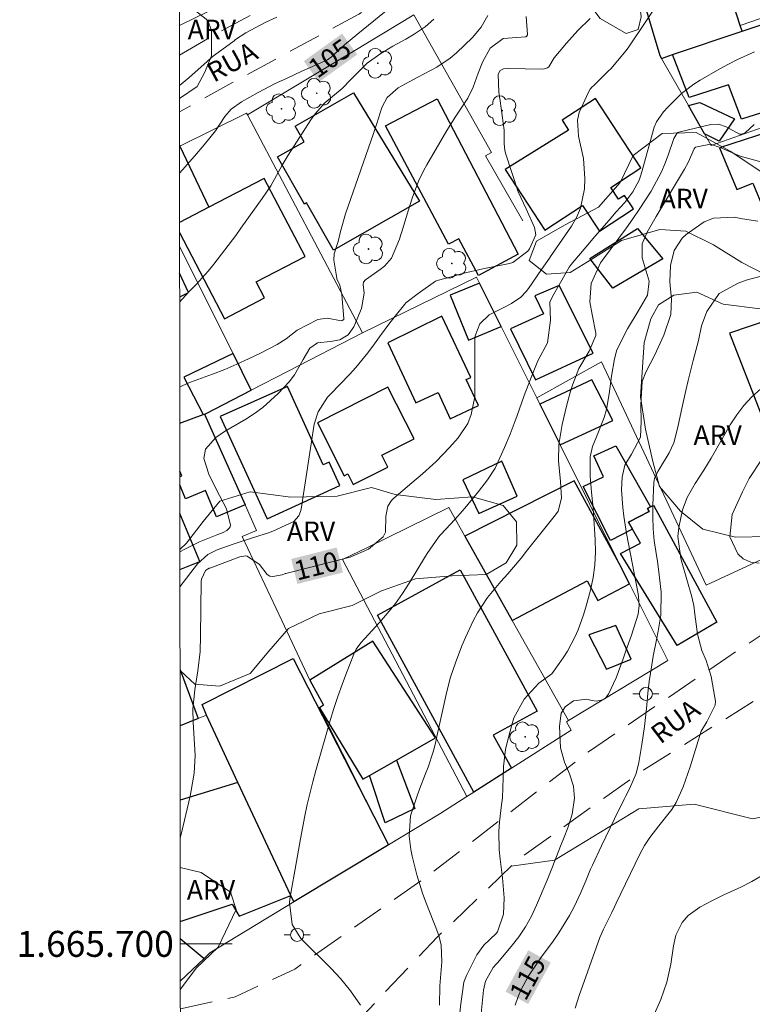
# Model space of a CAD drawing. Units: metres. Extents: x 289384 to 289899, y 1665479 to 1666049.
# Drawn here: x 289388 to 289444, y 1665695 to 1665771 of the extents above; entities that cross this region are included whole.
import ezdxf
from ezdxf.enums import TextEntityAlignment as Align

# ---------------------------------------------------------------- set-up
doc = ezdxf.new("R2010")
doc.units = ezdxf.units.M
doc.header["$MEASUREMENT"] = 0
doc.linetypes.add('HIDDEN', pattern=[0.375, 0.25, -0.125])
for name, color, linetype, lineweight in [('Articulacao', 7, 'Continuous', 18), ('Cerca', 8, 'Cerca', 20), ('Coordenadas', 7, 'Continuous', 9), ('Edificacoes', 7, 'Continuous', 30), ('Malha_Coordenadas', 7, 'Continuous', 15), ('Muro_Grade', 8, 'Continuous', 20), ('Nao_Pavimentada_S_Mfio', 10, 'HIDDEN', 15), ('Poste', 7, 'Continuous', 9), ('Topon_Curvas_Mestras_Masc', 255, 'Continuous', 9), ('Topon_de_Vias', 7, 'Continuous', 9)]:
    doc.layers.add(name, color=color, linetype=linetype, lineweight=lineweight)
for name, color, linetype, lineweight, true_color in [('Arvores_Isoladas', 7, 'Continuous', 18, 0x00ff33), ('Curvas_Intermediarias', 7, 'Continuous', 9, 0x783c14), ('Curvas_Mestras', 7, 'Continuous', 20, 0x783c14), ('Topon_Curvas_Mestras', 7, 'Continuous', 9, 0x783c14), ('Topon_Vegetacao', 7, 'Continuous', 9, 0x00ff33), ('Vegetacao', 7, 'Orla8', 9, 0x00ff33)]:
    doc.layers.add(name, color=color, linetype=linetype, lineweight=lineweight, true_color=true_color)
doc.styles.add('Arial', font='arial.ttf', dxfattribs={"height": 1.5})
doc.styles.get("Standard").update_dxf_attribs({"font": 'arial.ttf'})
doc.linetypes.add('Cerca', pattern='A,10,0,["X",Standard,S=1,R=0,X=0,Y=-0.5],0.1', length=10.1)
doc.linetypes.add('Orla8', pattern='A,6,-0.5,["V",Standard,S=1,R=0,X=-0.5,Y=-1],-0.5,6,-0.5,["V",Standard,S=1,R=0,X=-0.5,Y=-1],-0.5', length=14)

# ---------------------------------------------------------------- blocks, each defined once
blk = doc.blocks.new('Arvore')
at = {"layer": 'Arvores_Isoladas'}
blk.add_lwpolyline([(-0.718, 0.493, 0.872324), (-0.722, -0.551, 0.862983), (0.284, -0.827, 0.900105), (0.89, 0.029, 0.863155), (0.262, 0.861, 0.882486)], format="xyb", close=True, dxfattribs=at)
blk.add_circle((0, 0), 0.0286, dxfattribs=at)
blk = doc.blocks.new('Poste')
at = {"layer": 'Poste'}
for points in [[(-0.5, 0), (-1, 0)], [(0.5, 0), (1, 0)]]:
    blk.add_lwpolyline(points, dxfattribs=at)
blk.add_lwpolyline([(0, 0.5, 1), (0, -0.5, 1)], format="xyb", close=True, dxfattribs=at)

msp = doc.modelspace()

# ---------------------------------------------------------------- linework, layer by layer
at = {"layer": 'Articulacao', "flags": 128}
msp.add_lwpolyline([(289399.885, 1666041.478), (289881.709, 1666041.932), (289882.219, 1665487.661), (289400.42, 1665487.208), (289399.885, 1666041.478)], close=True, dxfattribs=at)
at = {"layer": 'Cerca', "flags": 128}
for points in [[(289418.21, 1665771.573), (289413.528, 1665768.752), (289413.101, 1665768.495), (289405.405, 1665763.86)], [(289418.21, 1665771.573), (289424.193, 1665760.969), (289423.742, 1665760.709), (289426.603, 1665755.697)]]:
    msp.add_lwpolyline(points, dxfattribs=at)
at = {"layer": 'Curvas_Intermediarias', "flags": 128}
for points, elevation in [([(289400.173, 1665742.916), (289400.183, 1665742.922), (289401.003, 1665743.272), (289402.694, 1665743.902), (289403.634, 1665744.262), (289404.565, 1665744.653), (289405.475, 1665745.073), (289406.386, 1665745.503), (289407.686, 1665746.173), (289408.366, 1665746.613), (289409.217, 1665747.284), (289410.807, 1665748.104), (289411.538, 1665748.204), (289412.628, 1665748.004), (289412.688, 1665748.014), (289412.808, 1665748.104), (289412.808, 1665748.124), (289412.808, 1665748.144), (289412.668, 1665750.025), (289412.498, 1665750.755), (289412.288, 1665751.235), (289412.268, 1665751.295), (289412.048, 1665752.686), (289412.078, 1665753.166), (289412.388, 1665754.116), (289412.568, 1665754.877), (289412.948, 1665756.237), (289415.099, 1665762.43), (289415.349, 1665763.19), (289415.749, 1665764.43), (289416.159, 1665765.201), (289417.01, 1665765.961), (289417.84, 1665766.411), (289418.51, 1665766.771), (289419.981, 1665767.552), (289421.011, 1665768.242), (289421.491, 1665768.642), (289422.722, 1665769.832), (289423.392, 1665770.623), (289423.922, 1665771.513)], 107), ([(289400.151, 1665766.132), (289400.873, 1665766.711), (289402.054, 1665767.782), (289402.274, 1665767.982), (289402.614, 1665768.282), (289402.854, 1665768.462), (289404.365, 1665769.582), (289404.475, 1665769.662), (289405.255, 1665770.193), (289406.766, 1665770.993), (289407.666, 1665771.403)], 104), ([(289400.167, 1665749.464), (289400.853, 1665750.215), (289401.434, 1665750.805), (289402.364, 1665751.835), (289402.804, 1665752.366), (289403.654, 1665753.466), (289404.485, 1665754.576), (289404.885, 1665755.137), (289406.536, 1665757.418), (289407.186, 1665758.398), (289407.636, 1665759.208), (289408.066, 1665759.999), (289408.536, 1665760.769), (289410.267, 1665763.48), (289410.597, 1665763.94), (289411.357, 1665764.791), (289412.678, 1665765.891), (289413.348, 1665766.591), (289414.619, 1665767.862), (289415.579, 1665768.532), (289416.59, 1665769.162), (289417.6, 1665769.702), (289418.24, 1665770.073), (289419.091, 1665770.643), (289419.741, 1665771.233)], 106), ([(289400.185, 1665730.195), (289400.573, 1665730.397), (289401.694, 1665730.967), (289403.104, 1665731.547), (289403.514, 1665731.687), (289403.794, 1665731.847), (289403.985, 1665732.018), (289404.055, 1665732.138), (289404.075, 1665732.268), (289403.774, 1665733.528), (289402.974, 1665735.029), (289402.404, 1665736.189), (289402.024, 1665737.4), (289402.144, 1665738.1), (289402.944, 1665739), (289403.614, 1665739.471), (289405.275, 1665740.431), (289405.945, 1665740.861), (289406.586, 1665741.331), (289407.756, 1665742.392), (289408.616, 1665743.312), (289409.017, 1665743.852), (289409.677, 1665745.033), (289410.197, 1665745.903), (289410.797, 1665746.303), (289411.788, 1665746.413), (289412.508, 1665746.533), (289413.148, 1665746.913), (289413.598, 1665747.544), (289414.189, 1665748.954), (289414.379, 1665750.125), (289414.309, 1665750.805), (289414.339, 1665750.975), (289414.479, 1665751.165), (289415.629, 1665751.965), (289415.959, 1665752.216), (289416.499, 1665752.826), (289417.1, 1665754.286), (289417.22, 1665754.657), (289417.25, 1665754.787), (289417.79, 1665756.557), (289418.08, 1665757.448), (289418.58, 1665758.768), (289418.99, 1665759.608), (289419.211, 1665760.019), (289420.761, 1665762.66), (289421.321, 1665763.56), (289421.401, 1665763.69), (289422.372, 1665765.151), (289422.782, 1665765.991), (289423.172, 1665767.081), (289423.492, 1665767.932), (289424.082, 1665769.012), (289425.093, 1665769.742), (289426.834, 1665769.883), (289426.874, 1665769.893), (289426.904, 1665769.913), (289426.974, 1665770.033), (289426.974, 1665770.053), (289426.874, 1665771.443)], 108), ([(289400.188, 1665727.511), (289401.544, 1665729.276), (289402.334, 1665729.987), (289403.054, 1665730.357), (289404.285, 1665730.797), (289404.665, 1665730.917), (289406.335, 1665731.467), (289406.926, 1665731.647), (289407.356, 1665731.787), (289408.967, 1665732.548), (289409.337, 1665732.968), (289409.477, 1665733.308), (289409.527, 1665733.488), (289410.537, 1665740.031), (289410.827, 1665740.991), (289411.558, 1665742.112), (289411.788, 1665742.362), (289413.258, 1665743.872), (289413.748, 1665744.412), (289414.679, 1665745.533), (289415.179, 1665746.233), (289415.559, 1665746.773), (289416.349, 1665747.834), (289416.76, 1665748.354), (289417.53, 1665749.294), (289417.6, 1665749.374), (289418.55, 1665750.115), (289419.881, 1665751.045), (289420.101, 1665751.125), (289421.191, 1665751.425), (289421.962, 1665751.635), (289423.522, 1665751.995), (289424.303, 1665752.166), (289425.573, 1665752.406), (289425.853, 1665752.486), (289426.994, 1665753.356), (289427.134, 1665753.546), (289427.614, 1665754.616), (289427.504, 1665755.197), (289426.874, 1665756.627), (289426.263, 1665757.938), (289425.303, 1665760.849), (289425.233, 1665761.119), (289425.183, 1665761.659), (289425.183, 1665762.7), (289424.853, 1665764.951), (289424.773, 1665765.611), (289424.723, 1665767.001), (289424.853, 1665767.291), (289425.123, 1665767.412), (289425.433, 1665767.442), (289428.164, 1665767.392), (289428.284, 1665767.412), (289428.514, 1665767.492), (289428.624, 1665767.562), (289429.034, 1665768.252), (289429.975, 1665769.392), (289430.855, 1665770.373), (289431.796, 1665771.303)], 109), ([(289444.461, 1665768.722), (289443.11, 1665768.102), (289442.45, 1665767.762), (289441.789, 1665767.402), (289440.289, 1665766.551), (289439.779, 1665766.241), (289438.838, 1665765.511), (289437.788, 1665764.45), (289437.458, 1665764.11), (289436.908, 1665763.34), (289436.737, 1665762.91), (289435.787, 1665759.478), (289435.687, 1665759.148), (289435.567, 1665758.838), (289435.087, 1665757.938), (289434.477, 1665757.127), (289433.816, 1665756.387), (289433.256, 1665755.767), (289432.156, 1665754.506), (289431.615, 1665753.866), (289430.335, 1665752.346), (289430.175, 1665752.136), (289429.525, 1665750.965), (289428.904, 1665749.885), (289428.704, 1665749.444), (289428.754, 1665748.044), (289428.514, 1665746.303), (289427.764, 1665744.913), (289427.194, 1665743.512), (289426.714, 1665742.242), (289426.143, 1665740.631), (289426.013, 1665740.291), (289425.623, 1665739.27), (289425.203, 1665738.25), (289424.483, 1665736.639), (289423.892, 1665735.749), (289423.192, 1665734.849), (289422.152, 1665733.568), (289421.612, 1665732.948), (289421.051, 1665732.348), (289420.271, 1665731.517), (289420.101, 1665731.337), (289419.251, 1665730.077), (289419.121, 1665729.857), (289417.86, 1665727.796), (289417.34, 1665726.996), (289416.79, 1665726.215), (289416.189, 1665725.475), (289415.559, 1665724.755), (289414.399, 1665723.494), (289414.129, 1665723.184), (289413.768, 1665722.694), (289413.588, 1665722.324), (289413.028, 1665720.893), (289412.678, 1665719.983), (289412.348, 1665719.062), (289412.048, 1665718.132), (289411.768, 1665717.202), (289410.657, 1665713.35), (289410.417, 1665712.48), (289409.997, 1665710.739), (289409.817, 1665709.859), (289409.477, 1665708.098), (289409.317, 1665707.218), (289409.157, 1665706.337), (289408.676, 1665703.616), (289408.626, 1665703.186), (289408.836, 1665701.486), (289409.507, 1665700.425), (289411.848, 1665698.094), (289412.208, 1665697.714), (289412.568, 1665697.324), (289413.318, 1665696.383), (289414.109, 1665695.273)], 111), ([(289444.441, 1665763.13), (289443.74, 1665762.48), (289443.46, 1665762.37), (289443.31, 1665762.38), (289442.29, 1665762.95), (289441.699, 1665763.15), (289441.089, 1665763.13), (289438.728, 1665762.57), (289438.638, 1665762.54), (289438.558, 1665762.5), (289438.488, 1665762.44), (289438.248, 1665762.049), (289437.848, 1665760.839), (289437.588, 1665760.159), (289437.308, 1665759.488), (289436.497, 1665757.998), (289435.577, 1665756.567), (289435.087, 1665755.867), (289434.597, 1665755.167), (289432.746, 1665752.666), (289432.596, 1665752.456), (289431.866, 1665750.865), (289431.776, 1665749.464), (289431.956, 1665748.484), (289432.236, 1665747.054), (289432.226, 1665746.873), (289431.716, 1665745.673), (289430.925, 1665744.332), (289430.465, 1665743.132), (289430.275, 1665742.572), (289429.965, 1665741.431), (289429.635, 1665740.001), (289429.395, 1665738.46), (289429.355, 1665737.22), (289429.525, 1665735.609), (289429.595, 1665734.328), (289429.325, 1665733.338), (289429.134, 1665733.048), (289426.974, 1665730.347), (289426.473, 1665729.727), (289425.443, 1665728.516), (289424.903, 1665727.916), (289423.892, 1665726.695), (289423.122, 1665725.505), (289422.792, 1665724.885), (289422.182, 1665723.614), (289421.912, 1665722.964), (289421.411, 1665721.643), (289421.041, 1665720.553), (289420.751, 1665719.443), (289419.991, 1665715.971), (289419.851, 1665715.371), (289419.691, 1665714.791), (289419.311, 1665713.62), (289419.091, 1665713.05), (289418.66, 1665711.91), (289418.44, 1665711.339), (289417.96, 1665709.869), (289417.85, 1665708.308), (289417.97, 1665707.258), (289418.08, 1665706.748), (289418.45, 1665705.327), (289418.88, 1665703.906), (289419.131, 1665703.206), (289419.761, 1665701.636), (289419.861, 1665701.395), (289420.141, 1665700.655), (289420.311, 1665699.895), (289420.361, 1665698.624), (289420.301, 1665697.694), (289420.221, 1665696.754), (289420.191, 1665695.273)], 112), ([(289445.051, 1665760.229), (289443.37, 1665760.679), (289441.819, 1665761.349), (289441.079, 1665761.609), (289439.919, 1665761.369), (289439.899, 1665761.359), (289439.809, 1665761.259), (289439.349, 1665760.189), (289439.078, 1665759.678), (289436.878, 1665756.047), (289436.197, 1665754.837), (289435.797, 1665753.936), (289435.807, 1665752.866), (289436.127, 1665751.825), (289436.357, 1665751.045), (289436.207, 1665749.965), (289435.487, 1665748.734), (289434.677, 1665747.374), (289433.866, 1665745.773), (289433.676, 1665745.063), (289433.436, 1665743.742), (289433.276, 1665742.382), (289433.056, 1665741.161), (289432.876, 1665740.561), (289432.276, 1665739.06), (289431.976, 1665738.31), (289431.796, 1665737.53), (289431.796, 1665736.039), (289431.896, 1665734.799), (289432.036, 1665733.568), (289432.066, 1665733.148), (289432.186, 1665731.157), (289432.206, 1665730.177), (289432.156, 1665729.196), (289432.026, 1665728.216), (289431.826, 1665727.256), (289431.475, 1665725.935), (289431.295, 1665725.345), (289430.875, 1665724.194), (289430.625, 1665723.634), (289430.055, 1665722.554), (289429.725, 1665722.034), (289428.844, 1665720.793), (289427.844, 1665720.073), (289426.714, 1665718.862), (289425.923, 1665717.402), (289425.753, 1665716.872), (289425.383, 1665715.401), (289425.283, 1665714.971), (289425.123, 1665713.67), (289425.083, 1665712.79), (289425.043, 1665711.239), (289424.963, 1665710.699), (289424.823, 1665709.389), (289424.773, 1665708.668), (289424.793, 1665707.238), (289424.873, 1665706.527), (289425.053, 1665705.097), (289425.183, 1665703.546), (289425.113, 1665702.296), (289424.663, 1665700.935), (289424.553, 1665700.795), (289423.602, 1665699.905), (289423.072, 1665699.145), (289422.272, 1665697.554), (289422.162, 1665697.304), (289422.062, 1665697.044), (289421.822, 1665695.383), (289421.662, 1665693.772)], 113), ([(289423.262, 1665693.362), (289423.592, 1665696.424), (289423.732, 1665697.134), (289424.333, 1665698.184), (289424.583, 1665698.454), (289424.663, 1665698.544), (289425.723, 1665699.795), (289426.293, 1665700.535), (289426.824, 1665701.305), (289427.274, 1665702.126), (289427.674, 1665702.976), (289428.474, 1665704.907), (289428.894, 1665705.927), (289429.505, 1665707.518), (289429.785, 1665708.228), (289430.075, 1665708.928), (289430.415, 1665709.999), (289430.585, 1665711.229), (289430.505, 1665712.15), (289430.205, 1665713.09), (289429.825, 1665714.01), (289429.525, 1665715.101), (289429.435, 1665716.782), (289429.575, 1665717.762), (289429.875, 1665718.252), (289430.525, 1665718.732), (289431.545, 1665718.852), (289431.826, 1665718.772), (289432.266, 1665718.692), (289432.766, 1665718.812), (289432.946, 1665718.912), (289433.216, 1665719.243), (289433.796, 1665720.503), (289434.337, 1665721.954), (289434.557, 1665722.564), (289434.977, 1665723.774), (289435.507, 1665725.395), (289435.587, 1665726.065), (289435.537, 1665726.735), (289435.497, 1665726.966), (289434.607, 1665731.617), (289434.397, 1665732.948), (289434.327, 1665733.618), (289434.226, 1665734.989), (289434.257, 1665735.949), (289434.467, 1665736.879), (289434.977, 1665737.73), (289435.677, 1665739.04), (289435.727, 1665740.241), (289435.707, 1665741.531), (289435.817, 1665743.322), (289436.087, 1665744.052), (289436.768, 1665745.323), (289437.468, 1665746.883), (289438.018, 1665748.494), (289438.068, 1665749.685), (289437.998, 1665750.445), (289437.948, 1665751.015), (289437.988, 1665752.266), (289438.268, 1665753.406), (289438.898, 1665754.376), (289439.188, 1665754.647), (289440.589, 1665755.627), (289441.309, 1665755.917), (289442.89, 1665755.977), (289443.54, 1665755.857), (289444.721, 1665755.667)], 114), ([(289430.635, 1665695.043), (289430.805, 1665695.533), (289430.965, 1665696.013), (289432.546, 1665700.495), (289432.816, 1665701.125), (289433.476, 1665702.406), (289433.676, 1665702.856), (289433.796, 1665703.136), (289435.637, 1665706.908), (289435.997, 1665707.568), (289436.407, 1665708.188), (289437.088, 1665709.089), (289438.088, 1665710.349), (289438.438, 1665710.899), (289438.978, 1665712.09), (289439.509, 1665713.65), (289440.009, 1665715.301), (289440.359, 1665716.391), (289440.779, 1665717.112), (289441.429, 1665718.402), (289441.449, 1665718.692), (289441.419, 1665718.982), (289441.119, 1665720.593), (289440.749, 1665721.824), (289440.409, 1665722.614), (289440.079, 1665723.854), (289439.859, 1665725.405), (289439.779, 1665726.075), (289439.689, 1665726.515), (289439.639, 1665726.735), (289438.858, 1665729.417), (289438.788, 1665729.697), (289438.548, 1665731.377), (289438.628, 1665732.068), (289438.928, 1665733.448), (289439.278, 1665734.378), (289439.879, 1665735.459), (289440.559, 1665736.499), (289441.119, 1665737.43), (289441.87, 1665738.73), (289442.59, 1665739.981), (289443.09, 1665740.751), (289443.64, 1665741.481), (289444.27, 1665742.142), (289444.961, 1665742.762)], 116), ([(289444.991, 1665737.3), (289444.06, 1665735.849), (289443.55, 1665734.819), (289442.86, 1665733.358), (289442.75, 1665733.088), (289442.57, 1665731.367), (289443.17, 1665730.037), (289443.58, 1665729.657), (289444.17, 1665729.407), (289444.831, 1665729.337)], 117), ([(289445.671, 1665705.617), (289444.27, 1665704.807), (289443.41, 1665704.367), (289442.1, 1665703.766), (289441.229, 1665703.336), (289440.249, 1665702.816), (289439.359, 1665702.186), (289438.878, 1665701.646), (289438.408, 1665700.675), (289438.218, 1665699.855), (289438.008, 1665698.444), (289437.718, 1665697.044), (289437.238, 1665695.703), (289436.187, 1665693.342)], 117)]:
    msp.add_lwpolyline(points, dxfattribs=dict(at, elevation=elevation))
at = {"layer": 'Curvas_Mestras', "flags": 128}
for points, elevation in [([(289400.207, 1665708.148), (289400.303, 1665708.548), (289400.963, 1665711.369), (289401.063, 1665711.81), (289401.283, 1665713.15), (289401.354, 1665714.501), (289401.334, 1665714.951), (289401.203, 1665717.072), (289401.193, 1665718.072), (289401.344, 1665719.563), (289401.554, 1665721.043), (289401.734, 1665722.514), (289401.784, 1665723.744), (289401.834, 1665727.926), (289401.844, 1665728.086), (289402.164, 1665728.766), (289402.314, 1665728.876), (289402.434, 1665728.936), (289402.494, 1665728.956), (289404.815, 1665729.807), (289405.275, 1665729.897), (289405.355, 1665729.877), (289406.315, 1665729.226), (289406.916, 1665728.446), (289407.116, 1665728.326), (289407.336, 1665728.296), (289408.066, 1665728.436), (289408.296, 1665728.526), (289408.316, 1665728.526), (289408.346, 1665728.536), (289413.308, 1665729.787), (289414.719, 1665730.417), (289415.839, 1665731.347), (289416.039, 1665731.717), (289416.049, 1665732.938), (289416.219, 1665733.718), (289416.489, 1665734.158), (289416.67, 1665734.348), (289418.06, 1665735.519), (289418.88, 1665736.209), (289419.681, 1665736.919), (289419.941, 1665737.17), (289420.961, 1665738.24), (289421.622, 1665738.99), (289422.362, 1665740.101), (289422.632, 1665740.781), (289422.902, 1665742.152), (289422.922, 1665742.532), (289422.912, 1665746.503), (289422.942, 1665746.833), (289423.302, 1665747.774), (289424.022, 1665748.464), (289425.203, 1665749.044), (289425.733, 1665749.324), (289426.463, 1665749.835), (289426.874, 1665750.255), (289427.054, 1665750.485), (289428.044, 1665751.945), (289428.664, 1665752.836), (289428.754, 1665752.956), (289430.365, 1665755.297), (289430.755, 1665755.967), (289431.065, 1665756.667), (289431.375, 1665758.178), (289431.395, 1665758.958), (289431.275, 1665760.519), (289430.905, 1665762.239), (289430.825, 1665763.46), (289430.955, 1665764.05), (289431.665, 1665765.621), (289431.796, 1665765.841), (289431.956, 1665766.031), (289432.076, 1665766.141), (289433.196, 1665767.241), (289433.406, 1665767.452), (289434.557, 1665768.802), (289434.727, 1665769.042), (289437.388, 1665773.034)], 110), ([(289400.157, 1665759.368), (289400.383, 1665759.628), (289401.313, 1665760.679), (289402.054, 1665761.549), (289402.924, 1665762.65), (289403.654, 1665763.73), (289404.145, 1665764.3), (289404.935, 1665764.861), (289406.215, 1665765.601), (289407.536, 1665766.281), (289408.406, 1665766.681), (289409.587, 1665767.231), (289410.177, 1665767.492), (289411.548, 1665768.102), (289411.868, 1665768.332), (289412.878, 1665769.272), (289413.898, 1665770.113), (289415.119, 1665771.113), (289416.349, 1665772.103)], 105), ([(289426.023, 1665695.283), (289426.223, 1665695.863), (289426.453, 1665696.424), (289427.034, 1665697.484), (289427.704, 1665698.504), (289428.054, 1665699.005), (289428.944, 1665700.215), (289429.385, 1665700.855), (289430.195, 1665702.176), (289430.555, 1665702.856), (289431.085, 1665703.966), (289431.465, 1665704.867), (289431.836, 1665705.767), (289431.976, 1665706.067), (289432.676, 1665707.558), (289433.006, 1665708.258), (289433.676, 1665709.639), (289434.417, 1665711.159), (289434.517, 1665711.359), (289434.827, 1665711.95), (289435.337, 1665713.13), (289435.547, 1665713.96), (289435.787, 1665715.351), (289435.977, 1665716.742), (289436.137, 1665718.132), (289436.277, 1665719.563), (289436.357, 1665720.213), (289436.557, 1665721.503), (289436.667, 1665722.154), (289436.908, 1665723.434), (289437.028, 1665724.084), (289437.238, 1665725.315), (289437.278, 1665727.096), (289437.078, 1665728.876), (289436.978, 1665729.467), (289436.737, 1665731.057), (289436.647, 1665731.968), (289436.617, 1665732.888), (289436.627, 1665733.798), (289436.717, 1665735.539), (289436.768, 1665735.859), (289437.018, 1665736.389), (289437.218, 1665736.719), (289437.888, 1665737.84), (289438.248, 1665738.59), (289438.558, 1665739.801), (289438.818, 1665741.021), (289439.178, 1665742.622), (289439.359, 1665743.392), (289439.749, 1665744.933), (289440.139, 1665746.473), (289440.369, 1665747.624), (289440.779, 1665748.724), (289441.729, 1665750.095), (289443.2, 1665750.905), (289443.82, 1665751.125), (289445.091, 1665751.455)], 115)]:
    msp.add_lwpolyline(points, dxfattribs=dict(at, elevation=elevation))
at = {"layer": 'Edificacoes', "flags": 128}
for points in [[(289438.148, 1665768.512), (289443.51, 1665770.313), (289443.35, 1665770.753), (289442.844, 1665772.338), (289441.749, 1665775.665), (289439.629, 1665775.015), (289438.538, 1665777.876), (289435.547, 1665776.855), (289434.737, 1665776.625), (289437.178, 1665768.432), (289437.298, 1665768.222)], [(289438.148, 1665768.512), (289443.51, 1665770.313), (289457.956, 1665775.155), (289460.357, 1665768.252), (289445.921, 1665763.2), (289445.491, 1665764.18), (289443.46, 1665763.53), (289442.45, 1665766.171), (289439.429, 1665765.201)], [(289418.65, 1665757.228), (289412.018, 1665753.456), (289409.947, 1665757.087), (289409.787, 1665756.997), (289407.716, 1665760.629), (289409.757, 1665761.789), (289409.067, 1665763), (289413.568, 1665765.561)], [(289420.021, 1665765.101), (289426.253, 1665753.136), (289423.182, 1665751.495), (289421.672, 1665754.316), (289420.891, 1665753.906), (289416.019, 1665763.03)], [(289425.243, 1665759.668), (289428.304, 1665754.997), (289431.215, 1665756.897), (289432.526, 1665754.907), (289435.147, 1665756.617), (289434.457, 1665757.668), (289433.976, 1665757.368), (289433.386, 1665758.268), (289435.717, 1665759.789), (289432.216, 1665765.141), (289429.635, 1665763.45), (289430.135, 1665762.69)], [(289439.368, 1665764.59), (289440.249, 1665764.811), (289442.93, 1665763.55), (289441.729, 1665761.849), (289440.609, 1665762.41)], [(289445.581, 1665762.57), (289441.769, 1665761.329), (289443.09, 1665758.108), (289444.33, 1665758.618), (289445.181, 1665756.547), (289447.852, 1665757.638)], [(289437.388, 1665752.786), (289433.556, 1665750.515), (289431.776, 1665752.796), (289435.457, 1665755.107)], [(289423.268, 1665750.903), (289421.011, 1665749.975), (289422.422, 1665746.523), (289424.943, 1665747.554)], [(289425.673, 1665747.384), (289427.584, 1665743.462), (289432.026, 1665745.503), (289429.405, 1665750.725), (289427.534, 1665749.915), (289428.204, 1665748.534)], [(289442.55, 1665747.043), (289444.981, 1665740.781), (289451.183, 1665743.022), (289448.742, 1665749.144)], [(289416.199, 1665746.293), (289418.37, 1665741.671), (289420.081, 1665742.472), (289421.021, 1665740.461), (289423.182, 1665741.471), (289422.242, 1665743.472), (289422.592, 1665743.632), (289420.371, 1665748.364)], [(289404.285, 1665745.473), (289400.483, 1665743.662), (289401.964, 1665740.771), (289402.074, 1665740.811), (289402.144, 1665740.841), (289405.685, 1665742.662)], [(289427.934, 1665741.571), (289429.495, 1665738.44), (289433.556, 1665740.331), (289431.936, 1665743.462)], [(289403.284, 1665740.621), (289406.896, 1665732.748), (289412.508, 1665735.319), (289411.678, 1665737.12), (289411.217, 1665736.909), (289408.466, 1665742.932)], [(289416.219, 1665742.882), (289410.777, 1665740.151), (289412.838, 1665736.069), (289413.128, 1665736.219), (289413.548, 1665735.389), (289416.209, 1665736.729), (289415.739, 1665737.66), (289418.24, 1665738.91)], [(289436.447, 1665733.678), (289436.207, 1665733.548), (289436.337, 1665733.308), (289434.747, 1665732.498), (289435.057, 1665731.948), (289433.356, 1665731.067), (289431.265, 1665735.239), (289432.836, 1665735.969), (289432.086, 1665737.59), (289433.786, 1665738.38)], [(289423.232, 1665733.158), (289426.163, 1665734.489), (289424.983, 1665737.2), (289421.992, 1665735.759)], [(289434.046, 1665729.316), (289430.555, 1665735.669), (289422.142, 1665731.407), (289425.793, 1665724.915), (289431.575, 1665727.956), (289432.386, 1665726.445), (289434.827, 1665727.746)], [(289435.057, 1665731.948), (289434.747, 1665732.498), (289436.337, 1665733.308), (289436.207, 1665733.548), (289436.447, 1665733.678), (289436.677, 1665733.798), (289441.569, 1665724.775), (289438.498, 1665722.994), (289434.126, 1665730.077), (289435.667, 1665730.867)], [(289425.731, 1665713.535), (289422.842, 1665711.69), (289415.409, 1665725.335), (289421.782, 1665728.806), (289427.714, 1665717.932), (289424.333, 1665716.091)], [(289431.695, 1665723.804), (289433.046, 1665721.153), (289434.967, 1665721.934), (289433.766, 1665724.515)], [(289414.799, 1665712.97), (289416.87, 1665714.161), (289419.871, 1665715.861), (289415.039, 1665723.324), (289410.187, 1665720.313), (289411.257, 1665718.382), (289410.947, 1665718.192), (289414.279, 1665712.68)], [(289408.736, 1665703.716), (289404.655, 1665712.43), (289402.224, 1665717.622), (289401.894, 1665718.432), (289408.917, 1665721.984), (289416.269, 1665707.638), (289416.189, 1665707.588), (289408.967, 1665703.226)], [(289414.799, 1665712.97), (289416.87, 1665714.161), (289418.28, 1665710.429), (289415.999, 1665709.329)]]:
    msp.add_lwpolyline(points, close=True, dxfattribs=at)
for points in [[(289400.155, 1665761.526), (289400.183, 1665761.469), (289402.414, 1665756.757), (289400.161, 1665755.587)], [(289400.162, 1665754.798), (289403.614, 1665748.164), (289406.696, 1665749.765), (289406.055, 1665750.995), (289409.827, 1665752.956), (289406.666, 1665758.978), (289402.414, 1665756.757), (289400.161, 1665755.587)], [(289400.167, 1665749.845), (289400.843, 1665750.175), (289400.165, 1665751.676)], [(289400.176, 1665740.116), (289401.964, 1665740.771), (289402.074, 1665740.811), (289405.205, 1665733.828)], [(289400.18, 1665735.997), (289400.323, 1665736.059), (289400.179, 1665736.408)], [(289405.205, 1665733.828), (289402.994, 1665732.908), (289402.164, 1665734.929), (289400.623, 1665734.288), (289400.18, 1665735.352)], [(289400.187, 1665728.83), (289401.714, 1665729.447), (289400.183, 1665733.159)], [(289400.194, 1665721.112), (289401.604, 1665717.372)], [(289401.604, 1665717.372), (289400.198, 1665716.798)], [(289408.736, 1665703.716), (289404.655, 1665712.43), (289400.204, 1665711.064)], [(289400.213, 1665701.721), (289404.205, 1665703.056), (289404.745, 1665702.146), (289408.736, 1665703.716)], [(289400.214, 1665700.417), (289402.054, 1665698.874)], [(289402.054, 1665698.874), (289400.217, 1665697.12)]]:
    msp.add_lwpolyline(points, dxfattribs=at)
at = {"layer": 'Malha_Coordenadas', "flags": 128}
msp.add_lwpolyline([(289400.215, 1665700), (289404.215, 1665700)], dxfattribs=at)
at = {"layer": 'Muro_Grade', "flags": 128}
for points in [[(289400.146, 1665770.75), (289401.514, 1665771.413), (289409.177, 1665775.125), (289415.469, 1665779.376)], [(289435.547, 1665776.855), (289434.737, 1665776.625), (289437.178, 1665768.432), (289437.298, 1665768.222)], [(289437.298, 1665768.222), (289438.148, 1665768.512), (289443.51, 1665770.313), (289443.35, 1665770.753), (289458.796, 1665776.085)], [(289437.298, 1665768.222), (289439.368, 1665764.59), (289440.609, 1665762.41), (289441.119, 1665761.519), (289445.921, 1665763.2), (289460.357, 1665768.252), (289460.907, 1665768.442)], [(289414.259, 1665747.064), (289405.405, 1665763.86), (289405.325, 1665764.01), (289400.183, 1665761.469), (289400.155, 1665761.526)], [(289400.163, 1665753.717), (289404.285, 1665745.473), (289405.685, 1665742.662)], [(289414.259, 1665747.064), (289423.042, 1665751.355), (289423.268, 1665750.903), (289424.943, 1665747.554), (289427.684, 1665742.062)], [(289467.4, 1665751.585), (289470.052, 1665745.262), (289471.141, 1665742.662), (289469.732, 1665742.068), (289462.911, 1665739.195), (289462.568, 1665739.05), (289455.506, 1665735.796), (289455.165, 1665735.639), (289448.772, 1665732.329), (289448.692, 1665732.288), (289449.152, 1665731.547), (289440.749, 1665727.646), (289432.686, 1665744.833), (289427.684, 1665742.062)], [(289405.685, 1665742.662), (289408.464, 1665744.089), (289414.259, 1665747.064)], [(289402.074, 1665740.811), (289402.144, 1665740.841), (289405.685, 1665742.662)], [(289430.135, 1665717.212), (289437.788, 1665721.824), (289434.827, 1665727.746), (289434.046, 1665729.316), (289429.495, 1665738.44), (289427.934, 1665741.571), (289427.684, 1665742.062)], [(289402.074, 1665740.811), (289401.964, 1665740.771), (289400.176, 1665740.116)], [(289416.269, 1665707.638), (289410.947, 1665718.192), (289411.257, 1665718.382), (289410.187, 1665720.313), (289408.036, 1665724.915), (289404.985, 1665731.387), (289406.095, 1665731.847), (289405.205, 1665733.828), (289402.074, 1665740.811)], [(289430.135, 1665717.212), (289425.793, 1665724.915), (289422.142, 1665731.407), (289420.901, 1665733.608), (289414.696, 1665730.574), (289412.718, 1665729.607), (289422.302, 1665711.349)], [(289400.187, 1665728.83), (289401.714, 1665729.447), (289400.183, 1665733.159)], [(289400.198, 1665716.798), (289401.604, 1665717.372), (289402.224, 1665717.622), (289404.655, 1665712.43), (289408.736, 1665703.716), (289408.967, 1665703.226)], [(289422.302, 1665711.349), (289422.842, 1665711.69), (289425.731, 1665713.535), (289430.325, 1665716.461), (289429.965, 1665717.102), (289430.135, 1665717.212)], [(289416.269, 1665707.638), (289420.291, 1665710.069), (289422.302, 1665711.349)], [(289408.967, 1665703.226), (289416.189, 1665707.588), (289416.269, 1665707.638)], [(289400.217, 1665697.12), (289402.054, 1665698.874), (289402.494, 1665699.305), (289408.967, 1665703.226)]]:
    msp.add_lwpolyline(points, dxfattribs=at)
at = {"layer": 'Nao_Pavimentada_S_Mfio', "ltscale": 10, "flags": 128}
for points in [[(289400.149, 1665768.479), (289403.154, 1665770.213), (289414.139, 1665776.145), (289423.732, 1665782.848), (289431.285, 1665788.75), (289432.186, 1665789.45), (289433.116, 1665790.101), (289434.086, 1665790.701), (289435.087, 1665791.251), (289436.107, 1665791.741), (289437.168, 1665792.171), (289438.238, 1665792.551), (289439.329, 1665792.862), (289440.439, 1665793.112), (289441.559, 1665793.312), (289442.7, 1665793.442), (289450.603, 1665794.272), (289451.013, 1665794.312), (289451.413, 1665794.422), (289451.783, 1665794.582), (289452.134, 1665794.802), (289452.444, 1665795.072), (289452.704, 1665795.393), (289452.914, 1665795.743), (289453.064, 1665796.123), (289453.154, 1665796.523), (289453.184, 1665796.933), (289453.154, 1665797.343), (289452.374, 1665799.844), (289448.262, 1665810.629), (289445.441, 1665819.172), (289445.261, 1665819.762), (289445.151, 1665820.372), (289445.111, 1665820.993), (289445.141, 1665821.613), (289445.241, 1665822.213), (289445.421, 1665822.813), (289445.661, 1665823.384), (289445.971, 1665823.914), (289446.341, 1665824.414), (289446.761, 1665824.864), (289447.232, 1665825.264), (289449.623, 1665826.455), (289454.054, 1665828.546), (289458.386, 1665830.987), (289462.138, 1665833.017), (289472.001, 1665837.579), (289484.146, 1665845.292), (289495.211, 1665851.935), (289495.511, 1665852.065), (289495.801, 1665852.225), (289496.061, 1665852.405), (289496.321, 1665852.615), (289496.551, 1665852.845), (289496.751, 1665853.105), (289496.931, 1665853.375), (289497.091, 1665853.656), (289497.221, 1665853.956), (289497.321, 1665854.266), (289497.391, 1665854.586), (289494.7, 1665860.088), (289487.478, 1665875.604), (289483.206, 1665885.468), (289477.564, 1665897.373), (289473.412, 1665906.727), (289469.691, 1665914.65), (289466.089, 1665922.303), (289463.088, 1665926.454), (289457.076, 1665934.588), (289459.767, 1665936.628), (289465.689, 1665929.085), (289470.551, 1665921.072), (289476.783, 1665907.307), (289480.935, 1665897.693), (289486.227, 1665886.078), (289489.048, 1665880.796), (289493.88, 1665869.162), (289499.612, 1665856.717), (289505.835, 1665847.743), (289517.209, 1665834.798), (289524.702, 1665826.485), (289530.615, 1665818.982), (289534.236, 1665813.03), (289540.669, 1665801.635), (289544.44, 1665792.812), (289548.452, 1665783.098), (289553.003, 1665774.734), (289553.254, 1665774.314), (289553.554, 1665773.914), (289553.884, 1665773.554), (289554.254, 1665773.224), (289554.654, 1665772.924), (289555.074, 1665772.674), (289555.524, 1665772.454), (289555.995, 1665772.293), (289556.475, 1665772.163), (289556.965, 1665772.093), (289557.455, 1665772.063), (289570.86, 1665776.995), (289586.487, 1665784.718), (289597.741, 1665790.771), (289608.165, 1665797.093), (289609.696, 1665798.214), (289611.196, 1665799.384), (289612.657, 1665800.595), (289614.088, 1665801.845), (289615.478, 1665803.146), (289616.829, 1665804.476), (289618.139, 1665805.857), (289619.41, 1665807.267), (289620.64, 1665808.718), (289621.821, 1665810.208), (289622.961, 1665811.729), (289629.224, 1665821.053), (289633.625, 1665829.176), (289637.617, 1665838.83), (289638.277, 1665840.13), (289638.897, 1665841.441), (289639.478, 1665842.781), (289640.018, 1665844.132), (289640.508, 1665845.502), (289640.958, 1665846.893), (289641.358, 1665848.293), (289641.708, 1665849.704), (289642.019, 1665851.125), (289642.289, 1665852.555), (289642.499, 1665853.996), (289642.699, 1665866.361), (289642.509, 1665878.906), (289642.239, 1665891.911), (289642.219, 1665892.241), (289642.149, 1665892.561), (289642.049, 1665892.871), (289641.899, 1665893.161), (289641.708, 1665893.431), (289641.488, 1665893.671), (289641.238, 1665893.881), (289640.958, 1665894.052), (289640.658, 1665894.182), (289640.348, 1665894.282), (289640.028, 1665894.332), (289630.264, 1665894.322), (289611.847, 1665894.552), (289612.037, 1665898.663), (289629.584, 1665898.343), (289639.358, 1665898.313), (289639.598, 1665898.323), (289639.828, 1665898.363), (289640.048, 1665898.413), (289640.278, 1665898.473), (289640.488, 1665898.553), (289640.708, 1665898.653), (289640.908, 1665898.763), (289641.098, 1665898.893), (289641.288, 1665899.034), (289641.458, 1665899.184), (289641.628, 1665899.354), (289640.498, 1665917.551), (289638.887, 1665932.157), (289636.977, 1665946.572), (289636.746, 1665955.286), (289635.966, 1665964.589), (289633.335, 1665976.854), (289631.905, 1665988.679), (289630.594, 1666000.914), (289630.464, 1666001.314), (289630.284, 1666001.684), (289630.064, 1666002.044), (289629.804, 1666002.364), (289629.514, 1666002.664), (289629.184, 1666002.925), (289628.833, 1666003.145), (289628.453, 1666003.325), (289628.063, 1666003.455), (289627.653, 1666003.545), (289627.243, 1666003.585), (289619.17, 1666001.724), (289608.625, 1665999.983), (289608.155, 1666003.125), (289619.029, 1666004.865), (289629.544, 1666006.976), (289629.774, 1666006.996), (289629.994, 1666007.046), (289630.204, 1666007.146), (289630.384, 1666007.276), (289630.544, 1666007.436), (289630.684, 1666007.626), (289630.774, 1666007.827), (289630.844, 1666008.047), (289630.864, 1666008.277), (289630.844, 1666008.507), (289630.784, 1666008.727), (289629.404, 1666016.66), (289627.283, 1666027.264), (289626.052, 1666034.597), (289623.531, 1666040.239), (289622.96, 1666041.688)], [(289629.34, 1666041.694), (289630.234, 1666038.879), (289630.964, 1666035.117), (289631.745, 1666029.625), (289632.905, 1666022.572), (289634.706, 1666010.928), (289635.506, 1665998.763), (289637.277, 1665982.727), (289639.037, 1665970.912), (289641.798, 1665956.306), (289643.139, 1665943.991), (289645.36, 1665929.896), (289648.021, 1665912.669), (289648.541, 1665901.855), (289649.001, 1665884.168), (289650.282, 1665876.835), (289650.122, 1665866.151), (289648.961, 1665856.117), (289646.62, 1665847.443), (289643.449, 1665837.899), (289639.267, 1665827.945), (289636.506, 1665822.743), (289629.003, 1665811.239), (289621.711, 1665802.305), (289620.18, 1665800.875), (289618.619, 1665799.474), (289617.039, 1665798.104), (289615.428, 1665796.763), (289613.787, 1665795.453), (289612.127, 1665794.172), (289610.446, 1665792.932), (289608.735, 1665791.711), (289607.005, 1665790.531), (289605.254, 1665789.38), (289603.473, 1665788.27), (289589.748, 1665781.157), (289577.343, 1665775.145), (289566.519, 1665770.533), (289554.174, 1665767.041), (289553.794, 1665766.911), (289553.404, 1665766.781), (289553.023, 1665766.641), (289552.643, 1665766.491), (289552.263, 1665766.341), (289551.883, 1665766.181), (289551.513, 1665766.011), (289551.143, 1665765.841), (289550.773, 1665765.671), (289550.412, 1665765.491), (289550.052, 1665765.301), (289534.166, 1665756.597), (289525.042, 1665752.246), (289511.027, 1665746.743), (289509.536, 1665746.103), (289508.026, 1665745.503), (289506.505, 1665744.933), (289504.974, 1665744.392), (289503.434, 1665743.882), (289501.873, 1665743.412), (289500.313, 1665742.972), (289498.742, 1665742.562), (289497.161, 1665742.182), (289495.571, 1665741.841), (289493.98, 1665741.531), (289481.655, 1665739.961), (289480.905, 1665739.801), (289480.155, 1665739.611), (289479.414, 1665739.4), (289478.674, 1665739.15), (289477.954, 1665738.87), (289477.243, 1665738.57), (289476.543, 1665738.24), (289475.863, 1665737.88), (289475.193, 1665737.5), (289474.532, 1665737.09), (289473.892, 1665736.649), (289458.756, 1665727.366), (289445.151, 1665719.162), (289435.937, 1665713.41), (289426.333, 1665706.568), (289420.031, 1665700.535), (289413.118, 1665693.242), (289402.674, 1665683.238), (289400.233, 1665680.601)], [(289400.219, 1665694.993), (289404.455, 1665695.923), (289409.037, 1665698.054), (289419.411, 1665705.327), (289431.736, 1665714.851), (289442.26, 1665721.994), (289453.954, 1665729.707), (289464.228, 1665736.789), (289471.141, 1665740.201), (289471.471, 1665740.601), (289471.751, 1665741.041), (289471.991, 1665741.501), (289472.171, 1665741.992), (289472.292, 1665742.502), (289472.362, 1665743.012), (289472.372, 1665743.532), (289472.332, 1665744.052), (289472.232, 1665744.563), (289472.071, 1665745.063), (289471.861, 1665745.533), (289468.33, 1665754.076), (289463.598, 1665767.171), (289460.057, 1665777.446), (289456.255, 1665790.721), (289456.115, 1665790.951), (289455.945, 1665791.161), (289455.745, 1665791.351), (289455.535, 1665791.521), (289455.315, 1665791.661), (289455.075, 1665791.781), (289454.815, 1665791.881), (289454.555, 1665791.941), (289454.284, 1665791.981), (289454.024, 1665791.991), (289453.754, 1665791.971), (289446.091, 1665791.801), (289440.309, 1665791.051), (289439.309, 1665790.801), (289438.318, 1665790.511), (289437.348, 1665790.161), (289436.397, 1665789.77), (289435.467, 1665789.33), (289434.557, 1665788.84), (289433.676, 1665788.31), (289432.826, 1665787.73), (289431.996, 1665787.109), (289431.205, 1665786.459), (289430.445, 1665785.759), (289424.193, 1665779.606), (289420.471, 1665775.805), (289413.979, 1665771.623), (289404.195, 1665766.341), (289400.153, 1665764.097)]]:
    msp.add_lwpolyline(points, dxfattribs=at)
at = {"layer": 'Topon_Curvas_Mestras_Masc'}
for points in [[(289410.891, 1665766.397, 105), (289413.843, 1665768.519, 105), (289409.734, 1665768.007, 105), (289412.686, 1665770.129, 105)], [(289409.241, 1665727.729, 110), (289412.75, 1665728.614, 110), (289408.756, 1665729.652, 110), (289412.266, 1665730.536, 110)], [(289427.018, 1665695.37, 115), (289428.763, 1665698.559, 115), (289425.279, 1665696.321, 115), (289427.024, 1665699.511, 115)]]:
    msp.add_solid(points, dxfattribs=at)
at = {"layer": 'Vegetacao', "flags": 128}
for points in [[(289434.577, 1665770.143), (289432.566, 1665771.303), (289431.295, 1665773.014), (289430.365, 1665775.065), (289429.985, 1665777.916), (289430.905, 1665779.956), (289432.436, 1665781.067), (289434.377, 1665781.197), (289435.477, 1665780.017), (289435.637, 1665778.186), (289435.227, 1665776.305), (289435.367, 1665774.424), (289435.727, 1665771.433), (289435.507, 1665770.433)], [(289449.042, 1665753.956), (289448.932, 1665752.976), (289448.262, 1665752.015), (289447.182, 1665751.345), (289445.331, 1665751.535), (289443.48, 1665752.486), (289441.299, 1665753.856), (289439.168, 1665754.897), (289437.168, 1665755.047), (289434.226, 1665754.196), (289431.926, 1665752.746), (289430.265, 1665751.715), (289428.424, 1665751.605), (289427.094, 1665752.656), (289427.654, 1665754.136), (289429.865, 1665755.397), (289432.446, 1665756.767), (289434.106, 1665758.668), (289435.117, 1665760.729), (289437.338, 1665762.44), (289439.959, 1665762.52), (289442.58, 1665761.069), (289445.181, 1665759.338), (289447.402, 1665757.998), (289449.282, 1665755.947)], [(289435.957, 1665746.333), (289436.487, 1665748.154), (289437.078, 1665749.234), (289438.258, 1665749.975), (289440.009, 1665750.205), (289442.04, 1665749.294), (289444.901, 1665748.924), (289447.542, 1665749.094), (289449.953, 1665748.424), (289452.234, 1665747.134), (289454.354, 1665745.793), (289455.885, 1665742.542), (289455.925, 1665740.451), (289455.655, 1665737.85), (289454.595, 1665736.299), (289452.644, 1665734.569), (289450.263, 1665733.318), (289447.972, 1665732.138), (289445.551, 1665731.387), (289443, 1665731.327), (289440.489, 1665731.958), (289438.768, 1665733.328), (289437.138, 1665735.249), (289436.617, 1665737.15), (289436.067, 1665739.651), (289435.667, 1665742.152)]]:
    msp.add_lwpolyline(points, close=True, dxfattribs=at)
for points in [[(289400.145, 1665772.511), (289401.253, 1665771.993), (289402.324, 1665771.133), (289402.614, 1665770.363)], [(289402.614, 1665770.363), (289402.624, 1665768.422), (289402.104, 1665767.161), (289401.504, 1665766.041), (289400.152, 1665765.126)], [(289400.185, 1665730.386), (289400.693, 1665730.877), (289401.974, 1665732.538), (289403.254, 1665734.118), (289405.595, 1665734.819), (289408.726, 1665734.409), (289412.298, 1665734.499), (289414.939, 1665735.149), (289416.76, 1665734.619), (289419.901, 1665734.228), (289422.742, 1665734.449), (289425.103, 1665733.768), (289426.113, 1665732.518), (289426.143, 1665730.707), (289425.323, 1665729.357), (289423.792, 1665728.466)], [(289423.792, 1665728.466), (289421.161, 1665728.346), (289418.35, 1665728.126), (289415.709, 1665727.186), (289413.468, 1665726.075), (289410.917, 1665725.415), (289408.546, 1665724.295), (289407.046, 1665722.544), (289405.605, 1665720.833), (289403.244, 1665719.853), (289401.334, 1665720.003), (289400.233, 1665721.033), (289400.194, 1665721.134)], [(289425.717, 1665705.978), (289429.044, 1665706.437), (289435.547, 1665710.409), (289439.819, 1665710.769), (289444.31, 1665709.629), (289446.851, 1665710.139), (289448.842, 1665711.67), (289449.823, 1665713.92), (289449.032, 1665716.601), (289448.612, 1665721.073), (289450.83, 1665722.514), (289451.943, 1665722.504), (289454.084, 1665721.733), (289458.056, 1665723.264)], [(289400.209, 1665705.887), (289401.834, 1665705.497), (289404.075, 1665703.976), (289404.525, 1665702.646), (289403.124, 1665699.755)], [(289403.124, 1665699.755), (289401.434, 1665698.134), (289400.218, 1665696.509)]]:
    msp.add_lwpolyline(points, dxfattribs=at)

# ---------------------------------------------------------------- block references
at = {"layer": 'Arvores_Isoladas'}
for p in [(289415.439, 1665767.842), (289410.727, 1665765.531), (289408.016, 1665764.34), (289425.023, 1665764.19), (289414.719, 1665753.536), (289421.141, 1665752.426), (289426.784, 1665715.951)]:
    msp.add_blockref('Arvore', p, dxfattribs=at)
at = {"layer": 'Poste'}
for p in [(289436.097, 1665719.253), (289409.217, 1665700.695)]:
    msp.add_blockref('Poste', p, dxfattribs=at)

# ---------------------------------------------------------------- texts
at = {"layer": 'Coordenadas', "style": 'Arial'}
msp.add_text('1.665.700', height=2, dxfattribs=at).set_placement((289399.715, 1665700), align=Align.MIDDLE_RIGHT)
at = {"layer": 'Topon_Curvas_Mestras', "style": 'Arial'}
for s, rotation, p in [('105', 35.70669, (289411.724, 1665768.229, 105)), ('110', 14.14491, (289410.689, 1665729.127, 110)), ('115', 61.31385, (289426.978, 1665697.382, 115))]:
    msp.add_text(s, height=1.5, rotation=rotation, dxfattribs=at).set_placement(p, align=Align.MIDDLE_CENTER)
at = {"layer": 'Topon_de_Vias', "style": 'Arial'}
for rotation, p in [(28.82566, (289402.806, 1665766.328)), (37.07524, (289437.213, 1665715.338))]:
    msp.add_text('RUA', height=1.5, rotation=rotation, dxfattribs=at).set_placement(p)
at = {"layer": 'Topon_Vegetacao', "style": 'Arial'}
for p in [(289400.786, 1665769.699), (289437.148, 1665756.676), (289439.765, 1665738.443), (289408.427, 1665731.037), (289400.717, 1665703.408)]:
    msp.add_text('ARV', height=1.5, dxfattribs=at).set_placement(p)

doc.saveas('drawing.dxf')
